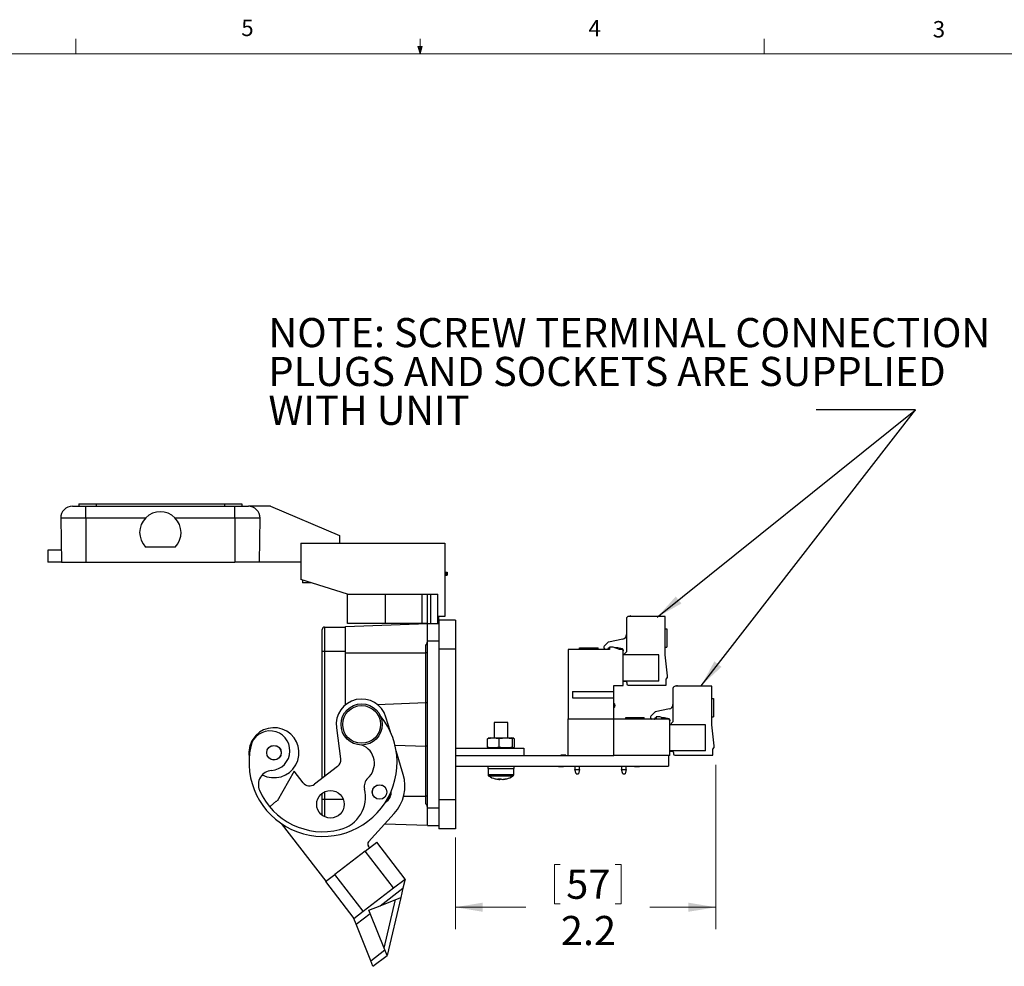
# Model space of a CAD drawing. Units: inches. Extents: x 0.4 to 16.6, y 0.2 to 10.8.
# Drawn here: x 6.2 to 11.8, y 5.4 to 10.8 of the extents above; entities that cross this region are included whole.
import ezdxf

# ---------------------------------------------------------------- set-up
doc = ezdxf.new("R2010")
doc.units = ezdxf.units.IN
doc.header["$MEASUREMENT"] = 0
doc.styles.add('SLDTEXTSTYLE0', font='TXT', dxfattribs={"width": 0.75})
doc.dimstyles.new('SLDDIMSTYLE2', dxfattribs={"dimtxt": 0.166667, "dimasz": 0.156, "dimexe": 0, "dimexo": 0.0625, "dimgap": 0.041667, "dimtad": 0, "dimtih": 1, "dimtoh": 1, "dimdec": 1, "dimlfac": 1.5, "dimrnd": 1e-09, "dimzin": 12, "dimdsep": 46, "dimtxsty": 'SLDTEXTSTYLE0', "dimsah": 1, "dimcen": 0.09, "dimadec": 0, "dimazin": 3, "dimtfac": 1, "dimtdec": 1, "dimtofl": 0, "dimtmove": 0, "dimatfit": 3, "dimfxl": 0, "dimfrac": 2, "dimtolj": 1, "dimtzin": 12, "dimarcsym": 0})
doc.dimstyles.new('SLDDIMSTYLE3', dxfattribs={"dimtxt": 0.18, "dimasz": 0.156, "dimexe": 0, "dimexo": 0.0625, "dimgap": 0, "dimtad": 0, "dimtih": 1, "dimtoh": 1, "dimdec": 0, "dimrnd": 1e-09, "dimzin": 0, "dimdsep": 46, "dimtxsty": 'Standard', "dimsah": 1, "dimcen": 0.09, "dimadec": 0, "dimazin": 0, "dimtfac": 0.156, "dimtdec": 0, "dimtofl": 0, "dimtmove": 0, "dimatfit": 3, "dimfxl": 0, "dimfrac": 2, "dimtolj": 1, "dimtzin": 0, "dimarcsym": 0})

# ---------------------------------------------------------------- blocks, each defined once
blk = doc.blocks.new('_D_7')
at = {"color": 7, "linetype": 'Continuous', "lineweight": 18}
for p, q in [((10.192, 6.5751), (10.192, 5.6349)), ((8.703, 6.1585), (8.703, 5.6349)), ((9.2696, 6.0048), (9.2696, 5.7797)), ((9.2696, 6.0048), (9.3033, 6.0048)), ((9.6509, 6.0048), (9.6172, 6.0048)), ((9.6509, 6.0048), (9.6509, 5.7797)), ((8.703, 5.7599), (9.1057, 5.7599)), ((9.2696, 5.7797), (9.3033, 5.7797)), ((9.6509, 5.7797), (9.6172, 5.7797)), ((10.192, 5.7599), (9.8148, 5.7599))]:
    blk.add_line(p, q, dxfattribs=at)
for points in [[(8.703, 5.7599), (8.859, 5.7339), (8.859, 5.7859)], [(10.192, 5.7599), (10.036, 5.7859), (10.036, 5.7339)]]:
    blk.add_solid(points, dxfattribs=at)
at = {"color": 7, "linetype": 'Continuous', "lineweight": 18, "char_height": 0.16667, "attachment_point": 1, "style": 'SLDTEXTSTYLE0'}
for s, insert in [('57', (9.3371, 5.9747)), ('2.2', (9.3065, 5.71))]:
    blk.add_mtext(s, dxfattribs=dict(at, insert=insert))
blk = doc.blocks.new('SW_NOTE_5')
at = {"color": 0, "linetype": 'Continuous', "lineweight": 0, "attachment_point": 1, "style": 'SLDTEXTSTYLE0'}
for s, insert, char_height in [('NOTE: SCREW TERMINAL CONNECTION', (-3.1326, 0.5255), 0.166667), ('PLUGS AND SOCKETS ARE SUPPLIED', (-3.1326, 0.3033), 0.166667), ('WITH UNIT', (-3.1326, 0.0811), 0.16667)]:
    blk.add_mtext(s, dxfattribs=dict(at, insert=insert, char_height=char_height))

msp = doc.modelspace()

# ---------------------------------------------------------------- linework, layer by layer
at = {"color": 7, "linetype": 'Continuous', "lineweight": 18}
for p, q in [((6.5323, 10.6421), (6.5323, 10.7269)), ((8.501, 10.6421), (8.501, 10.7269)), ((10.4698, 10.6421), (10.4698, 10.7269)), ((0.6263, 10.6421), (16.3763, 10.6421)), ((8.501, 10.6421), (8.4878, 10.684)), ((8.5136, 10.684), (8.4878, 10.684)), ((8.494, 10.684), (8.501, 10.6421)), ((8.501, 10.6421), (8.5136, 10.684)), ((8.5059, 10.684), (8.501, 10.6421))]:
    msp.add_line(p, q, dxfattribs=at)
at = {"color": 7, "linetype": 'Continuous', "lineweight": 25}
for p, q in [((6.5132, 8.054), (6.5896, 8.054)), ((6.5496, 8.0674), (6.5496, 8.054)), ((6.5496, 8.0674), (6.6496, 8.0674)), ((6.5896, 7.9862), (6.5896, 8.054)), ((6.5896, 8.054), (7.443, 8.054)), ((6.6496, 8.0674), (6.6496, 8.054)), ((6.6496, 8.0674), (7.383, 8.0674)), ((7.383, 8.0674), (7.383, 8.054)), ((7.383, 8.0674), (7.483, 8.0674)), ((7.443, 7.9862), (7.443, 8.054)), ((7.443, 8.054), (7.5194, 8.054)), ((7.483, 8.0674), (7.483, 8.054)), ((7.6458, 8.054), (7.5194, 8.054)), ((7.6458, 8.054), (8.0416, 7.886)), ((6.5896, 7.9862), (6.4466, 7.9862)), ((6.4466, 7.9862), (6.451, 7.734)), ((6.9311, 7.9862), (6.5896, 7.9862)), ((6.5896, 7.9862), (6.5896, 7.734)), ((7.443, 7.9862), (7.1014, 7.9862)), ((7.586, 7.9862), (7.443, 7.9862)), ((7.443, 7.9862), (7.443, 7.734)), ((7.586, 7.9862), (7.5816, 7.734)), ((8.0416, 7.886), (8.0416, 7.843)), ((7.819, 7.843), (8.6423, 7.843)), ((7.819, 7.843), (7.819, 7.635)), ((8.6423, 7.843), (8.6423, 7.423)), ((6.3736, 7.802), (6.3736, 7.734)), ((6.4498, 7.802), (6.3736, 7.802)), ((6.9323, 7.8207), (7.1003, 7.8207)), ((6.451, 7.734), (6.3736, 7.734)), ((6.451, 7.734), (6.5896, 7.734)), ((6.5896, 7.734), (7.443, 7.734)), ((7.5816, 7.734), (7.443, 7.734)), ((7.819, 7.734), (7.5816, 7.734)), ((8.6423, 7.6764), (8.65, 7.6764)), ((8.6423, 7.6597), (8.65, 7.6597)), ((8.65, 7.6764), (8.65, 7.6597)), ((8.65, 7.6764), (8.6566, 7.6764)), ((8.65, 7.6597), (8.6566, 7.6597)), ((8.6566, 7.6764), (8.6566, 7.6597)), ((8.0863, 7.551), (7.819, 7.635)), ((7.8296, 7.6317), (7.8296, 7.616)), ((7.8794, 7.616), (7.8296, 7.616)), ((8.0863, 7.551), (8.6023, 7.551)), ((8.0863, 7.383), (8.0863, 7.551)), ((8.303, 7.383), (8.303, 7.551)), ((8.5128, 7.383), (8.5128, 7.551)), ((8.541, 7.551), (8.541, 7.3822)), ((8.5623, 7.383), (8.5623, 7.551)), ((8.6023, 7.383), (8.6023, 7.551)), ((8.0756, 7.3659), (8.5443, 7.3823)), ((8.303, 7.383), (8.0863, 7.383)), ((8.5128, 7.383), (8.303, 7.383)), ((8.541, 7.383), (8.5128, 7.383)), ((8.5443, 7.283), (8.5443, 7.383)), ((8.5443, 7.383), (8.6096, 7.383)), ((8.6423, 7.423), (8.6076, 7.423)), ((8.6076, 7.423), (8.6076, 7.383)), ((8.703, 7.4027), (8.6096, 7.4027)), ((8.6096, 7.4027), (8.6096, 7.2361)), ((8.703, 7.4027), (8.703, 7.2361)), ((9.6809, 7.4109), (9.6809, 7.2206)), ((9.9026, 7.424), (9.694, 7.424)), ((9.9026, 7.2038), (9.9026, 7.424)), ((7.9423, 7.2241), (7.9423, 7.3492)), ((7.9556, 7.3625), (7.9556, 7.2241)), ((7.9556, 7.3625), (8.0756, 7.3625)), ((8.0756, 7.3533), (8.0756, 7.3659)), ((8.0756, 7.2446), (8.0756, 7.3533)), ((9.9026, 7.3535), (9.912, 7.3535)), ((9.912, 7.3535), (9.912, 7.2486)), ((8.5443, 6.3282), (8.5443, 7.283)), ((9.5772, 7.2761), (9.5548, 7.2537)), ((9.6603, 7.2944), (9.579, 7.2771)), ((7.9423, 7.2241), (7.9556, 7.2241)), ((7.9423, 6.4978), (7.9423, 7.2241)), ((7.9556, 7.2241), (8.0756, 7.2241)), ((8.0756, 7.2156), (8.0756, 7.2446)), ((8.0756, 7.2156), (8.5346, 7.2156)), ((8.0756, 6.9184), (8.0756, 7.2156)), ((8.5346, 7.2156), (8.5346, 7.2611)), ((8.5443, 7.2156), (8.5346, 7.2156)), ((8.5346, 6.9303), (8.5346, 7.2156)), ((8.703, 7.2361), (8.6096, 7.2361)), ((8.6096, 7.2361), (8.6096, 6.3752)), ((8.703, 7.2361), (8.703, 6.3752)), ((9.3475, 7.235), (9.3475, 6.8377)), ((9.5851, 7.235), (9.3475, 7.235)), ((9.4138, 7.235), (9.4138, 7.2444)), ((9.4138, 7.2444), (9.5188, 7.2444)), ((9.5188, 7.235), (9.5188, 7.2444)), ((9.557, 7.2372), (9.5599, 7.2355)), ((9.5775, 7.2372), (9.5816, 7.2432)), ((9.5851, 7.2482), (9.5851, 7.235)), ((9.6061, 7.2482), (9.5851, 7.2482)), ((9.6421, 7.235), (9.6061, 7.2482)), ((9.6133, 7.2455), (9.6331, 7.2455)), ((9.6331, 7.2455), (9.6567, 7.2392)), ((9.6546, 7.235), (9.6421, 7.235)), ((9.6625, 7.2316), (9.6625, 7.2272)), ((9.6625, 7.0285), (9.6625, 7.2272)), ((9.6809, 7.2206), (9.6638, 7.2035)), ((9.9026, 7.2486), (9.912, 7.2486)), ((9.6625, 7.0539), (9.6625, 7.2035)), ((9.8672, 7.2035), (9.6625, 7.2035)), ((9.8672, 7.0539), (9.8672, 7.2035)), ((9.9158, 7.0836), (9.9026, 7.2038)), ((9.8672, 7.0539), (9.6625, 7.0539)), ((9.6625, 7.0534), (9.6756, 7.0534)), ((9.6835, 7.0455), (9.6835, 7.0382)), ((9.9079, 7.065), (9.9158, 7.0744)), ((9.9079, 7.0303), (9.9079, 7.065)), ((9.9158, 7.0744), (9.9158, 7.0836)), ((9.3738, 6.9934), (9.3738, 6.9586)), ((9.3738, 6.9934), (9.61, 6.9934)), ((9.61, 7.0285), (9.6625, 7.0285)), ((9.61, 6.9934), (9.61, 7.0285)), ((9.61, 6.9586), (9.61, 6.9934)), ((9.6914, 7.0303), (9.9079, 7.0303)), ((9.9475, 7.0109), (9.9475, 6.8206)), ((10.1693, 7.024), (9.9607, 7.024)), ((10.1693, 6.8038), (10.1693, 7.024)), ((8.2562, 6.9206), (8.5346, 6.9303)), ((8.5346, 6.9303), (8.5443, 6.9306)), ((8.5346, 6.681), (8.5346, 6.9303)), ((9.3738, 6.9586), (9.61, 6.9586)), ((9.61, 6.8377), (9.61, 6.9586)), ((10.1693, 6.9535), (10.1786, 6.9535)), ((10.1786, 6.9535), (10.1786, 6.8486)), ((9.8439, 6.8761), (9.8215, 6.8537)), ((9.927, 6.8944), (9.8456, 6.8771)), ((8.3318, 6.7634), (8.3065, 6.8475)), ((8.9243, 6.8158), (8.9243, 6.7295)), ((9.0031, 6.8158), (8.9243, 6.8158)), ((9.0031, 6.7295), (9.0031, 6.8158)), ((9.3475, 6.8377), (9.61, 6.8377)), ((9.3475, 6.6285), (9.3475, 6.8377)), ((9.61, 6.6285), (9.61, 6.8377)), ((9.9213, 6.835), (9.61, 6.835)), ((9.6784, 6.835), (9.6784, 6.8444)), ((9.6784, 6.8444), (9.7834, 6.8444)), ((9.7834, 6.835), (9.7834, 6.8444)), ((9.8236, 6.8372), (9.8266, 6.8355)), ((9.8442, 6.8372), (9.8482, 6.8432)), ((9.8517, 6.8482), (9.8517, 6.835)), ((9.8727, 6.8482), (9.8517, 6.8482)), ((9.9088, 6.835), (9.8727, 6.8482)), ((9.88, 6.8455), (9.8998, 6.8455)), ((9.8998, 6.8455), (9.9233, 6.8392)), ((9.9292, 6.8316), (9.9292, 6.8272)), ((9.9292, 6.6285), (9.9292, 6.8272)), ((9.9475, 6.8206), (9.9305, 6.8035)), ((10.1693, 6.8486), (10.1786, 6.8486)), ((8.0233, 6.7861), (8.0473, 6.6083)), ((9.9292, 6.6539), (9.9292, 6.8035)), ((10.1339, 6.8035), (9.9292, 6.8035)), ((10.1339, 6.6539), (10.1339, 6.8035)), ((10.1824, 6.6836), (10.1693, 6.8038)), ((8.8868, 6.7237), (8.8909, 6.726)), ((8.8868, 6.676), (8.8868, 6.7237)), ((8.902, 6.7295), (8.8908, 6.7265)), ((8.902, 6.7295), (8.9637, 6.7295)), ((8.9531, 6.676), (8.9531, 6.7237)), ((8.9637, 6.7295), (9.0254, 6.7295)), ((9.0366, 6.7265), (9.0254, 6.7295)), ((9.03, 6.676), (9.03, 6.7237)), ((9.0406, 6.676), (9.0406, 6.7237)), ((8.358, 6.6871), (8.5346, 6.681)), ((8.4049, 6.5202), (8.3645, 6.6545)), ((8.5443, 6.6806), (8.5346, 6.681)), ((8.5346, 6.3956), (8.5346, 6.681)), ((8.703, 6.6701), (9.0949, 6.6701)), ((8.8909, 6.6736), (8.8868, 6.676)), ((8.8908, 6.6732), (8.902, 6.6701)), ((9.0254, 6.6701), (9.0366, 6.6732)), ((9.0949, 6.6701), (9.0949, 6.6285)), ((10.1339, 6.6539), (9.9292, 6.6539)), ((9.9292, 6.6534), (9.9423, 6.6534)), ((9.9502, 6.6455), (9.9502, 6.6382)), ((10.1746, 6.665), (10.1824, 6.6744)), ((10.1746, 6.6303), (10.1746, 6.665)), ((10.1824, 6.6744), (10.1824, 6.6836)), ((8.703, 6.6285), (9.0949, 6.6285)), ((9.0949, 6.6285), (9.3475, 6.6285)), ((9.3053, 6.6291), (9.3053, 6.6285)), ((9.306, 6.6291), (9.306, 6.6285)), ((9.3124, 6.6291), (9.306, 6.6291)), ((9.3153, 6.6291), (9.3124, 6.6291)), ((9.3124, 6.6291), (9.3124, 6.6285)), ((9.3153, 6.6291), (9.3153, 6.6285)), ((9.3345, 6.6291), (9.3153, 6.6291)), ((9.3345, 6.6291), (9.3345, 6.6285)), ((9.3475, 6.6285), (9.61, 6.6285)), ((9.9292, 6.6285), (9.61, 6.6285)), ((9.9223, 6.6285), (9.9223, 6.5665)), ((9.958, 6.6303), (10.1746, 6.6303)), ((7.7819, 6.5376), (7.6833, 6.3666)), ((7.8323, 6.4721), (7.7819, 6.5376)), ((8.0296, 6.565), (7.8978, 6.4636)), ((8.703, 6.5665), (9.9223, 6.5665)), ((8.8882, 6.5665), (8.8882, 6.5534)), ((8.8882, 6.5534), (9.0391, 6.5534)), ((8.8902, 6.5534), (8.8902, 6.518)), ((9.0372, 6.518), (9.0372, 6.5534)), ((9.0391, 6.5534), (9.0391, 6.5665)), ((9.2928, 6.5658), (9.2928, 6.5665)), ((9.2935, 6.5658), (9.2935, 6.5665)), ((9.2935, 6.5658), (9.3184, 6.5658)), ((9.3184, 6.5658), (9.3184, 6.5665)), ((9.3184, 6.5658), (9.3213, 6.5658)), ((9.3213, 6.5658), (9.3213, 6.5665)), ((9.3213, 6.5658), (9.322, 6.5658)), ((9.322, 6.5658), (9.322, 6.5665)), ((9.3869, 6.5665), (9.3869, 6.548)), ((9.3935, 6.5235), (9.3869, 6.548)), ((9.3869, 6.548), (9.4131, 6.548)), ((9.4131, 6.548), (9.4066, 6.5235)), ((9.4131, 6.548), (9.4131, 6.5665)), ((9.6536, 6.5665), (9.6536, 6.548)), ((9.6536, 6.548), (9.6798, 6.548)), ((9.6601, 6.5235), (9.6536, 6.548)), ((9.6798, 6.548), (9.6733, 6.5235)), ((9.6798, 6.548), (9.6798, 6.5665)), ((9.7269, 6.5658), (9.7269, 6.5665)), ((9.7276, 6.5658), (9.7276, 6.5665)), ((9.7276, 6.5658), (9.7525, 6.5658)), ((9.7525, 6.5658), (9.7525, 6.5665)), ((9.7525, 6.5658), (9.7554, 6.5658)), ((9.7554, 6.5658), (9.7554, 6.5665)), ((9.7561, 6.5658), (9.7561, 6.5665)), ((8.9518, 6.4911), (8.9523, 6.495)), ((8.9539, 6.4911), (8.9539, 6.4911)), ((8.9542, 6.4913), (8.9542, 6.4911)), ((8.9574, 6.4951), (8.9571, 6.4911)), ((8.9732, 6.4913), (8.9732, 6.4911)), ((8.9732, 6.4913), (8.9732, 6.4911)), ((8.9734, 6.4911), (8.9734, 6.4914)), ((8.9756, 6.4911), (8.9756, 6.4916)), ((9.3935, 6.5235), (9.4066, 6.5235)), ((9.6601, 6.5235), (9.6733, 6.5235)), ((7.6798, 6.3681), (7.6439, 6.337)), ((7.6811, 6.3664), (7.6798, 6.3681)), ((7.9423, 6.3776), (7.9423, 6.412)), ((7.9423, 6.2854), (7.9423, 6.3776)), ((7.9423, 6.3776), (7.9556, 6.3776)), ((8.5443, 6.3956), (8.5346, 6.3956)), ((8.5346, 6.3502), (8.5346, 6.3956)), ((8.703, 6.3752), (8.6096, 6.3752)), ((8.6096, 6.3752), (8.6096, 6.2085)), ((8.703, 6.3752), (8.703, 6.2085)), ((8.5443, 6.2282), (8.5443, 6.3282)), ((8.2072, 6.135), (8.3538, 6.2957)), ((7.708, 6.2383), (7.9622, 5.9082)), ((8.3006, 6.2375), (8.5443, 6.229)), ((8.5443, 6.2282), (8.6096, 6.2282)), ((8.703, 6.2085), (8.6096, 6.2085)), ((8.1872, 6.0814), (8.0139, 5.948)), ((8.1872, 6.0814), (8.2532, 6.1323)), ((8.3499, 5.8701), (8.1872, 6.0814)), ((8.2125, 6.1009), (8.2061, 6.1093)), ((8.4159, 5.921), (8.2532, 6.1323)), ((7.96, 5.9066), (8.0139, 5.948)), ((8.1766, 5.7367), (8.0139, 5.948)), ((8.3499, 5.8701), (8.4159, 5.921)), ((8.4159, 5.921), (8.4037, 5.8693)), ((7.96, 5.9066), (8.1227, 5.6953)), ((8.1766, 5.7367), (8.3499, 5.8701)), ((8.2727, 5.7685), (8.4037, 5.8693)), ((8.4037, 5.8693), (8.391, 5.8159)), ((8.2727, 5.7685), (8.391, 5.8159)), ((8.2957, 5.5255), (8.3616, 5.8041)), ((8.391, 5.8159), (8.3125, 5.4838)), ((8.2087, 5.7429), (8.2727, 5.7685)), ((8.2159, 5.7248), (8.2087, 5.7429)), ((8.1227, 5.6953), (8.1766, 5.7367)), ((8.1356, 5.663), (8.1227, 5.6953)), ((8.1356, 5.663), (8.2159, 5.7248)), ((8.2995, 5.516), (8.2159, 5.7248)), ((8.2192, 5.4542), (8.1356, 5.663)), ((8.2192, 5.4542), (8.2995, 5.516)), ((8.2322, 5.4219), (8.3125, 5.4838)), ((8.3125, 5.4838), (8.2995, 5.516)), ((8.2322, 5.4219), (8.2192, 5.4542))]:
    msp.add_line(p, q, dxfattribs=at)
at = {"color": 8, "linetype": 'Continuous', "lineweight": 25}
for p, q in [((8.5443, 7.283), (8.6096, 7.283)), ((7.9556, 7.2241), (7.9556, 6.5081)), ((9.0372, 6.518), (8.8902, 6.518)), ((9.0327, 6.51), (8.8947, 6.51)), ((7.9556, 6.4199), (7.9556, 6.3776)), ((7.9556, 6.3776), (7.9556, 6.2775)), ((7.9556, 6.3776), (8.0622, 6.3776)), ((8.3276, 6.3956), (8.3329, 6.3956)), ((8.4076, 6.3956), (8.5346, 6.3956)), ((8.5443, 6.3282), (8.6096, 6.3282))]:
    msp.add_line(p, q, dxfattribs=at)
at = {"color": 7, "linetype": 'Continuous', "lineweight": 25, "flags": 128}
for points in [[(9.5599, 7.2355), (9.5607, 7.2351), (9.5608, 7.235)], [(9.8266, 6.8355), (9.8274, 6.8351), (9.8274, 6.835)], [(8.954, 6.4914), (8.9541, 6.4913), (8.9571, 6.4911)], [(8.9734, 6.4911), (8.9734, 6.4913), (8.9734, 6.4914)], [(7.6439, 6.337), (7.6426, 6.3356), (7.6419, 6.3345)]]:
    msp.add_lwpolyline(points, dxfattribs=at)
at = {"color": 7, "linetype": 'Continuous', "lineweight": 25}
for centre, radius in [((8.1673, 6.8056), 0.118), ((8.1673, 6.8056), 0.108), ((7.666, 6.6439), 0.0417), ((7.666, 6.6439), 0.0413), ((7.989, 6.3487), 0.0787), ((8.2698, 6.419), 0.0417), ((8.2698, 6.419), 0.0413)]:
    msp.add_circle(centre, radius, dxfattribs=at)
for centre, radius, start, end in [((6.5132, 7.9874), 0.0667, 90, 181), ((7.5194, 7.9874), 0.0667, 359, 90), ((7.0163, 7.904), 0.1183, 315.233, 224.767), ((9.694, 7.4109), 0.0131, 90, 180), ((9.7032, 7.4214), 0.00525, 90, 150), ((9.7032, 7.4214), 0.00525, 30, 90), ((7.9556, 7.3492), 0.0133, 90, 180), ((9.6549, 7.3198), 0.026, 282, 0), ((9.5797, 7.2737), 0.0035, 101.9983, 135), ((9.5622, 7.2463), 0.0105, 135, 240), ((9.571, 7.2416), 0.00787, 303.5573, 326), ((9.5859, 7.2403), 0.00525, 99.4516, 146.0017), ((9.6546, 7.2272), 0.00787, 0, 90), ((9.6546, 7.2316), 0.00787, 0, 75), ((9.6756, 7.0455), 0.00787, 0, 90), ((9.6914, 7.0382), 0.00787, 180, 270), ((9.9607, 7.0109), 0.0131, 90, 180), ((9.9698, 7.0214), 0.00525, 90, 150), ((9.9698, 7.0214), 0.00525, 30, 90), ((8.1673, 6.8056), 0.1453, 16.7391, 187.7051), ((9.6047, 6.9138), 0.0131, 0, 66.3481), ((9.6047, 6.9138), 0.0131, 293.6519, 0), ((9.8464, 6.8737), 0.0035, 101.9983, 135), ((9.9216, 6.9198), 0.026, 282, 0), ((7.9464, 6.5881), 0.4233, 167.4887, 39.3634), ((9.8289, 6.8463), 0.0105, 135, 240), ((9.8376, 6.8416), 0.00787, 303.6201, 326), ((9.8526, 6.8403), 0.00525, 99.4516, 146.0017), ((9.9213, 6.8272), 0.00787, 0, 90), ((9.9213, 6.8316), 0.00787, 0, 75), ((7.6438, 6.6553), 0.1133, 274.0618, 167.4887), ((7.666, 6.6439), 0.1433, 242.0654, 147.942), ((7.666, 6.6439), 0.1433, 147.942, 188.8732), ((8.127, 6.5826), 0.1133, 311.9578, 67.9968), ((9.9423, 6.6455), 0.00787, 0, 90), ((8.0011, 6.602), 0.0467, 307.5907, 7.7051), ((9.958, 6.6382), 0.00787, 180, 270), ((7.6575, 6.4615), 0.0809, 94.0618, 203.6677), ((8.2444, 6.452), 0.0622, 131.9578, 193.7428), ((8.1814, 6.453), 0.2333, 317.6204, 16.7391), ((8.8996, 6.518), 0.00945, 180, 238.2737), ((8.9637, 6.6216), 0.1312, 238.2737, 255.2557), ((8.9609, 6.6111), 0.1203, 254.1264, 265.6401), ((8.9541, 6.6348), 0.1398, 266.3782, 273.6218), ((8.9559, 6.5044), 0.0139, 220.6154, 252.844), ((8.9519, 6.5084), 0.0181, 286.5715, 313.6003), ((8.9754, 6.5084), 0.0181, 226.3997, 253.4285), ((8.9608, 6.6147), 0.124, 274.3719, 285.6576), ((8.9665, 6.6111), 0.1203, 274.3599, 285.8736), ((8.9968, 6.5068), 0.0117, 257.4545, 282.5455), ((8.9637, 6.6216), 0.1312, 284.7443, 301.7263), ((9.0277, 6.518), 0.00945, 301.7263, 0), ((7.9464, 6.5881), 0.3963, 203.6677, 284.1711), ((7.8693, 6.5005), 0.0467, 217.5907, 307.5907), ((7.9961, 6.3913), 0.1934, 284.1711, 13.7428), ((8.2698, 6.419), 0.0673, 300.0509, 4.7238), ((7.6821, 6.3672), 0.00133, 217.5907, 330.0337), ((8.2698, 6.419), 0.0623, 310.3513, 354.4235), ((8.2219, 6.1215), 0.02, 137.6204, 217.5907)]:
    msp.add_arc(centre, radius, start, end, dxfattribs=at)
for points, knots in [([(8.5346, 7.2611), (8.5351, 7.2612), (8.536, 7.2615), (8.538, 7.2633), (8.5415, 7.2696), (8.5438, 7.279), (8.5442, 7.2869), (8.5443, 7.2897)], [0, 0, 0, 0, 0.040444, 0.096713, 0.24655, 0.728268, 1, 1, 1, 1]), ([(8.9531, 6.7237), (8.9421, 6.7252), (8.92, 6.7282), (8.898, 6.7252), (8.8868, 6.7237)], [0, 0, 0, 0, 0.495216, 1, 1, 1, 1]), ([(9.03, 6.7237), (9.0173, 6.7252), (8.9916, 6.7282), (8.966, 6.7252), (8.9531, 6.7237)], [0, 0, 0, 0, 0.4952157, 1, 1, 1, 1]), ([(9.0406, 6.7237), (9.0388, 6.7252), (9.0353, 6.7282), (9.0317, 6.7252), (9.03, 6.7237)], [0, 0, 0, 0, 0.495216, 1, 1, 1, 1]), ([(8.8868, 6.676), (8.8977, 6.6745), (8.9198, 6.6715), (8.9419, 6.6744), (8.9531, 6.676)], [0, 0, 0, 0, 0.495216, 1, 1, 1, 1]), ([(8.9531, 6.676), (8.9658, 6.6745), (8.9914, 6.6715), (9.017, 6.6744), (9.03, 6.676)], [0, 0, 0, 0, 0.495216, 1, 1, 1, 1]), ([(9.03, 6.676), (9.0317, 6.6745), (9.0353, 6.6715), (9.0388, 6.6744), (9.0406, 6.676)], [0, 0, 0, 0, 0.4952157, 1, 1, 1, 1]), ([(8.5443, 6.3215), (8.5438, 6.3284), (8.5431, 6.3365), (8.5396, 6.3451), (8.538, 6.3479), (8.5364, 6.3495), (8.5354, 6.35), (8.5348, 6.3501), (8.5346, 6.3502)], [0, 0, 0, 0, 0.645546, 0.767064, 0.893801, 0.943602, 0.981689, 1, 1, 1, 1])]:
    msp.add_open_spline(points, degree=3, knots=knots, dxfattribs=at)

# ---------------------------------------------------------------- block references
at = {"color": 7, "linetype": 'Continuous', "lineweight": 0}
msp.add_blockref('SW_NOTE_5', (10.767, 8.605), dxfattribs=at)

# ---------------------------------------------------------------- texts
at = {"color": 7, "linetype": 'Continuous', "lineweight": 0, "char_height": 0.0937, "attachment_point": 1, "style": 'SLDTEXTSTYLE0'}
for s, insert in [('5', (7.4787, 10.8373)), ('4', (9.4643, 10.8357)), ('3', (11.4327, 10.8295))]:
    msp.add_mtext(s, dxfattribs=dict(at, insert=insert))

# ---------------------------------------------------------------- dimensions: what is measured, and where the dimension line sits
at = {"color": 7, "linetype": 'Continuous', "lineweight": 18}
dim = msp.add_linear_dim(base=(8.703, 5.7599), p1=(10.192, 6.6251), p2=(8.703, 6.2085), dimstyle='SLDDIMSTYLE2', dxfattribs=at)
dim.commit()
dim.dimension.update_dxf_attribs({"geometry": '_D_7', "text_midpoint": (9.4602, 5.7599), "dimtype": 160})

# ---------------------------------------------------------------- leaders
at = {"color": 7, "linetype": 'Continuous', "lineweight": 0}
for points in [[(9.8578, 7.4198), (11.3339, 8.605), (10.767, 8.605)], [(10.1088, 7.0273), (11.3339, 8.605), (10.767, 8.605)]]:
    msp.add_leader(points, dimstyle='SLDDIMSTYLE3', dxfattribs=at)

doc.saveas('drawing.dxf')
